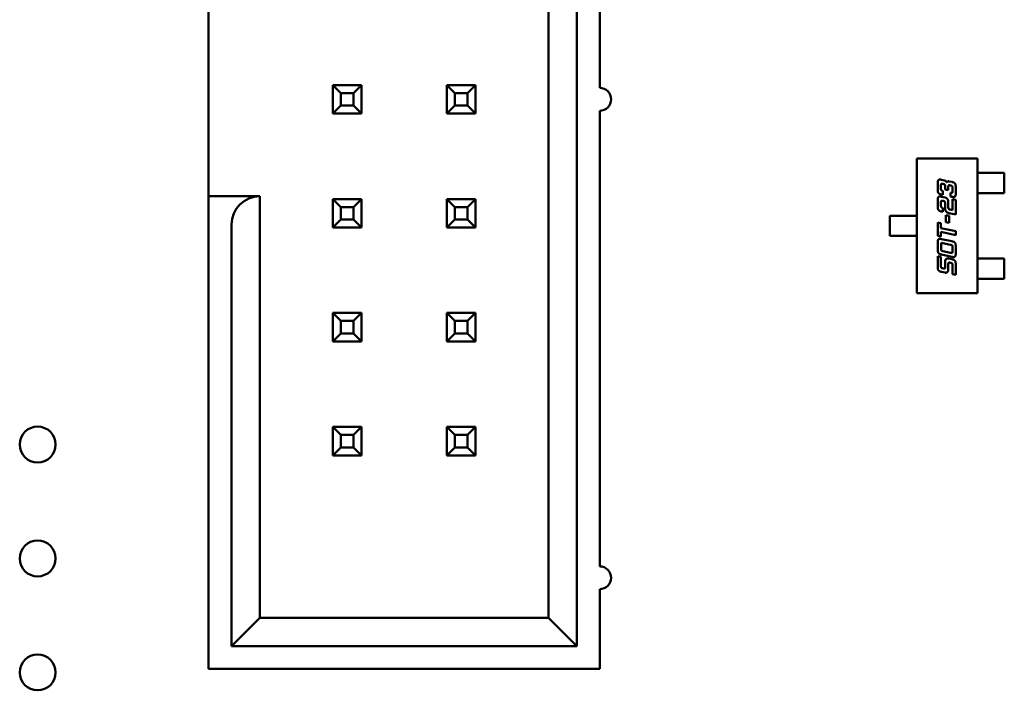
# Model space of a CAD drawing. Units: inches. Extents: x 2 to 86, y 1 to 67.
# Drawn here: x 25.1 to 25.9, y 32.6 to 33.2 of the extents above; entities that cross this region are included whole.
import ezdxf

# ---------------------------------------------------------------- set-up
doc = ezdxf.new("R2010")
doc.units = ezdxf.units.IN
doc.header["$LTSCALE"] = 4
doc.header["$MEASUREMENT"] = 0
doc.layers.add('Visible (ANSI)', color=7, linetype='Continuous', lineweight=50)

msp = doc.modelspace()

# ---------------------------------------------------------------- linework, layer by layer
at = {"layer": 'Visible (ANSI)'}
for p, q in [((25.56931, 32.67402), (25.56931, 33.63402)), ((25.54431, 33.60902), (25.54431, 32.69902)), ((25.58931, 33.16402), (25.58931, 33.56402)), ((25.24631, 33.06902), (25.24631, 33.23802)), ((25.35531, 33.16652), (25.35531, 33.14152)), ((25.36231, 33.15952), (25.35531, 33.16652)), ((25.38031, 33.16652), (25.35531, 33.16652)), ((25.37331, 33.15952), (25.38031, 33.16652)), ((25.38031, 33.14152), (25.38031, 33.16652)), ((25.45531, 33.16652), (25.45531, 33.14152)), ((25.46231, 33.15952), (25.45531, 33.16652)), ((25.48031, 33.16652), (25.45531, 33.16652)), ((25.47331, 33.15952), (25.48031, 33.16652)), ((25.48031, 33.14152), (25.48031, 33.16652)), ((25.36231, 33.14852), (25.36231, 33.15952)), ((25.36231, 33.15952), (25.37331, 33.15952)), ((25.37331, 33.15952), (25.37331, 33.14852)), ((25.46231, 33.14852), (25.46231, 33.15952)), ((25.46231, 33.15952), (25.47331, 33.15952)), ((25.47331, 33.15952), (25.47331, 33.14852)), ((25.36231, 33.14852), (25.35531, 33.14152)), ((25.37331, 33.14852), (25.36231, 33.14852)), ((25.37331, 33.14852), (25.38031, 33.14152)), ((25.46231, 33.14852), (25.45531, 33.14152)), ((25.47331, 33.14852), (25.46231, 33.14852)), ((25.47331, 33.14852), (25.48031, 33.14152)), ((25.35531, 33.14152), (25.38031, 33.14152)), ((25.45531, 33.14152), (25.48031, 33.14152)), ((25.58931, 32.74402), (25.58931, 33.14402)), ((25.86744, 33.10206), (25.92059, 33.10206)), ((25.86744, 32.98395), (25.86744, 33.10206)), ((25.92059, 33.10206), (25.92059, 32.98395)), ((25.92059, 33.08947), (25.9231, 33.08947)), ((25.9231, 33.08947), (25.92497, 33.08947)), ((25.92497, 33.08947), (25.93195, 33.08947)), ((25.93382, 33.08947), (25.93195, 33.08947)), ((25.94421, 33.08947), (25.93382, 33.08947)), ((25.94421, 33.07175), (25.94421, 33.08947)), ((25.88579, 33.07504), (25.88579, 33.08024)), ((25.88863, 33.07839), (25.88863, 33.07571)), ((25.88914, 33.08343), (25.89176, 33.08288)), ((25.89063, 33.07978), (25.89028, 33.07985)), ((25.89511, 33.07766), (25.89511, 33.07433)), ((25.89563, 33.08204), (25.89826, 33.08151)), ((25.89713, 33.07839), (25.89676, 33.07846)), ((25.29131, 33.06902), (25.24631, 33.06902)), ((25.24631, 33.0437), (25.24631, 33.06901)), ((25.29131, 32.69902), (25.29131, 33.06902)), ((25.89028, 33.07019), (25.88914, 33.07041)), ((25.89028, 33.07354), (25.89028, 33.07019)), ((25.89228, 33.07492), (25.89228, 33.07761)), ((25.89511, 33.07433), (25.89228, 33.07492)), ((25.89713, 33.06871), (25.89713, 33.07209)), ((25.89878, 33.07354), (25.89878, 33.07623)), ((25.90161, 33.07686), (25.90161, 33.07166)), ((25.92059, 33.07175), (25.9231, 33.07175)), ((25.92497, 33.07175), (25.9231, 33.07175)), ((25.92497, 33.07175), (25.93195, 33.07175)), ((25.93195, 33.07175), (25.93382, 33.07175)), ((25.93382, 33.07175), (25.94421, 33.07175)), ((25.38031, 33.06652), (25.35531, 33.06652)), ((25.35531, 33.06652), (25.35531, 33.04152)), ((25.36231, 33.05952), (25.35531, 33.06652)), ((25.37331, 33.05952), (25.38031, 33.06652)), ((25.38031, 33.04152), (25.38031, 33.06652)), ((25.48031, 33.06652), (25.45531, 33.06652)), ((25.45531, 33.06652), (25.45531, 33.04152)), ((25.46231, 33.05952), (25.45531, 33.06652)), ((25.47331, 33.05952), (25.48031, 33.06652)), ((25.48031, 33.04152), (25.48031, 33.06652)), ((25.88579, 33.06012), (25.88579, 33.06532)), ((25.88863, 33.06345), (25.88863, 33.06077)), ((25.88914, 33.06854), (25.89228, 33.06787)), ((25.89063, 33.06484), (25.89028, 33.06494)), ((25.89228, 33.0581), (25.89228, 33.06269)), ((25.89511, 33.06352), (25.89511, 33.05875)), ((25.89826, 33.06849), (25.89713, 33.06871)), ((25.89878, 33.06649), (25.90161, 33.06587)), ((25.89878, 33.0568), (25.89878, 33.06649)), ((25.90161, 33.06587), (25.90161, 33.05285)), ((25.36231, 33.04852), (25.36231, 33.05952)), ((25.36231, 33.05952), (25.37331, 33.05952)), ((25.37331, 33.05952), (25.37331, 33.04852)), ((25.46231, 33.04852), (25.46231, 33.05952)), ((25.46231, 33.05952), (25.47331, 33.05952)), ((25.47331, 33.05952), (25.47331, 33.04852)), ((25.84381, 33.05187), (25.85362, 33.05187)), ((25.84381, 33.03415), (25.84381, 33.05187)), ((25.85548, 33.05187), (25.85362, 33.05187)), ((25.85548, 33.05187), (25.86303, 33.05187)), ((25.86303, 33.05187), (25.86489, 33.05187)), ((25.86744, 33.05187), (25.86489, 33.05187)), ((25.89028, 33.05527), (25.88914, 33.05552)), ((25.89028, 33.05862), (25.89028, 33.05527)), ((25.89284, 33.05242), (25.8957, 33.0518)), ((25.89284, 33.04627), (25.89284, 33.05242)), ((25.90161, 33.05285), (25.89563, 33.05414)), ((25.8957, 33.0518), (25.8957, 33.04567)), ((25.89676, 33.05724), (25.89878, 33.0568)), ((25.24631, 33.04402), (25.24631, 32.65402)), ((25.26631, 33.04402), (25.26631, 32.67402)), ((25.36231, 33.04852), (25.35531, 33.04152)), ((25.37331, 33.04852), (25.36231, 33.04852)), ((25.37331, 33.04852), (25.38031, 33.04152)), ((25.46231, 33.04852), (25.45531, 33.04152)), ((25.47331, 33.04852), (25.46231, 33.04852)), ((25.47331, 33.04852), (25.48031, 33.04152)), ((25.88579, 33.04595), (25.88863, 33.04536)), ((25.88579, 33.03422), (25.88579, 33.04595)), ((25.88863, 33.04536), (25.88863, 33.041)), ((25.8957, 33.04567), (25.89284, 33.04627)), ((25.35531, 33.04152), (25.38031, 33.04152)), ((25.45531, 33.04152), (25.48031, 33.04152)), ((25.88863, 33.041), (25.90161, 33.03823)), ((25.88863, 33.03762), (25.88863, 33.03363)), ((25.90161, 33.03486), (25.88863, 33.03762)), ((25.90161, 33.03823), (25.90161, 33.03486)), ((25.85362, 33.03415), (25.84381, 33.03415)), ((25.85362, 33.03415), (25.85548, 33.03415)), ((25.85548, 33.03415), (25.86303, 33.03415)), ((25.86489, 33.03415), (25.86303, 33.03415)), ((25.86744, 33.03415), (25.86489, 33.03415)), ((25.88863, 33.03363), (25.88579, 33.03422)), ((25.88584, 33.02234), (25.88584, 33.02818)), ((25.88868, 33.02633), (25.88868, 33.02301)), ((25.88919, 33.03138), (25.89826, 33.02943)), ((25.89713, 33.02636), (25.89033, 33.02778)), ((25.89826, 33.01578), (25.88919, 33.01771)), ((25.89033, 33.02083), (25.89713, 33.01938)), ((25.89878, 33.02086), (25.89878, 33.02418)), ((25.90161, 33.02483), (25.90161, 33.01898)), ((25.88579, 33.01629), (25.88863, 33.0157)), ((25.88579, 33.00717), (25.88579, 33.01629)), ((25.88863, 33.0157), (25.88863, 33.00787)), ((25.89228, 33.00707), (25.89228, 33.01166)), ((25.89511, 33.00981), (25.89511, 33.00502)), ((25.89563, 33.01419), (25.89826, 33.01364)), ((25.89713, 33.01055), (25.89676, 33.01062)), ((25.90161, 33.00902), (25.90161, 32.9999)), ((25.92059, 33.01427), (25.9231, 33.01427)), ((25.9231, 33.01427), (25.92497, 33.01427)), ((25.92497, 33.01427), (25.93195, 33.01427)), ((25.93382, 33.01427), (25.93195, 33.01427)), ((25.93382, 33.01427), (25.94421, 33.01427)), ((25.94421, 33.01427), (25.94421, 32.99655)), ((25.89228, 33.0019), (25.88914, 33.00257)), ((25.89028, 33.00569), (25.89063, 33.00562)), ((25.89878, 33.00052), (25.89878, 33.00839)), ((25.90161, 32.9999), (25.89878, 33.00052)), ((25.92059, 32.99655), (25.9231, 32.99655)), ((25.92497, 32.99655), (25.9231, 32.99655)), ((25.92497, 32.99655), (25.93195, 32.99655)), ((25.93195, 32.99655), (25.93382, 32.99655)), ((25.94421, 32.99655), (25.93382, 32.99655)), ((25.92059, 32.98395), (25.86744, 32.98395)), ((25.38031, 32.96652), (25.35531, 32.96652)), ((25.35531, 32.96652), (25.35531, 32.94152)), ((25.36231, 32.95952), (25.35531, 32.96652)), ((25.37331, 32.95952), (25.38031, 32.96652)), ((25.38031, 32.94152), (25.38031, 32.96652)), ((25.48031, 32.96652), (25.45531, 32.96652)), ((25.45531, 32.96652), (25.45531, 32.94152)), ((25.46231, 32.95952), (25.45531, 32.96652)), ((25.47331, 32.95952), (25.48031, 32.96652)), ((25.48031, 32.94152), (25.48031, 32.96652)), ((25.36231, 32.94852), (25.36231, 32.95952)), ((25.36231, 32.95952), (25.37331, 32.95952)), ((25.37331, 32.95952), (25.37331, 32.94852)), ((25.46231, 32.94852), (25.46231, 32.95952)), ((25.46231, 32.95952), (25.47331, 32.95952)), ((25.47331, 32.95952), (25.47331, 32.94852)), ((25.36231, 32.94852), (25.35531, 32.94152)), ((25.37331, 32.94852), (25.36231, 32.94852)), ((25.37331, 32.94852), (25.38031, 32.94152)), ((25.46231, 32.94852), (25.45531, 32.94152)), ((25.47331, 32.94852), (25.46231, 32.94852)), ((25.47331, 32.94852), (25.48031, 32.94152)), ((25.35531, 32.94152), (25.38031, 32.94152)), ((25.45531, 32.94152), (25.48031, 32.94152)), ((25.38031, 32.86652), (25.35531, 32.86652)), ((25.35531, 32.86652), (25.35531, 32.84152)), ((25.36231, 32.85952), (25.35531, 32.86652)), ((25.37331, 32.85952), (25.38031, 32.86652)), ((25.38031, 32.84152), (25.38031, 32.86652)), ((25.48031, 32.86652), (25.45531, 32.86652)), ((25.45531, 32.86652), (25.45531, 32.84152)), ((25.46231, 32.85952), (25.45531, 32.86652)), ((25.47331, 32.85952), (25.48031, 32.86652)), ((25.48031, 32.84152), (25.48031, 32.86652)), ((25.36231, 32.84852), (25.36231, 32.85952)), ((25.36231, 32.85952), (25.37331, 32.85952)), ((25.37331, 32.85952), (25.37331, 32.84852)), ((25.46231, 32.84852), (25.46231, 32.85952)), ((25.46231, 32.85952), (25.47331, 32.85952)), ((25.47331, 32.85952), (25.47331, 32.84852)), ((25.36231, 32.84852), (25.35531, 32.84152)), ((25.37331, 32.84852), (25.36231, 32.84852)), ((25.37331, 32.84852), (25.38031, 32.84152)), ((25.46231, 32.84852), (25.45531, 32.84152)), ((25.47331, 32.84852), (25.46231, 32.84852)), ((25.47331, 32.84852), (25.48031, 32.84152)), ((25.35531, 32.84152), (25.38031, 32.84152)), ((25.45531, 32.84152), (25.48031, 32.84152)), ((25.58931, 32.65402), (25.58931, 32.72402)), ((25.29131, 32.69902), (25.26631, 32.67402)), ((25.54431, 32.69902), (25.29131, 32.69902)), ((25.56931, 32.67402), (25.54431, 32.69902)), ((25.26631, 32.67402), (25.56931, 32.67402)), ((25.24631, 32.65402), (25.58931, 32.65402))]:
    msp.add_line(p, q, dxfattribs=at)
for centre in [(25.09631, 32.85101), (25.09631, 32.75101), (25.09631, 32.65101)]:
    msp.add_circle(centre, 0.01575, dxfattribs=at)
for centre, radius, start, end in [((25.58931, 33.15402), 0.01, 270, 90), ((25.29131, 33.04402), 0.025, 90, 180), ((25.58931, 32.73402), 0.01, 270, 90)]:
    msp.add_arc(centre, radius, start, end, dxfattribs=at)
for points in [[(25.88579, 33.08024), (25.88579, 33.08214), (25.88653, 33.08361), (25.88764, 33.08361)], [(25.88764, 33.08361), (25.88823, 33.08361), (25.88914, 33.08343)], [(25.88868, 33.07941), (25.88863, 33.07918), (25.88863, 33.07839)], [(25.88936, 33.07998), (25.88883, 33.07998), (25.88868, 33.07941)], [(25.89028, 33.07985), (25.88966, 33.07998), (25.88936, 33.07998)], [(25.89228, 33.07761), (25.89228, 33.07876), (25.89178, 33.07953), (25.89063, 33.07978)], [(25.89176, 33.08288), (25.89238, 33.08273), (25.89348, 33.0817), (25.89371, 33.08113)], [(25.89371, 33.08113), (25.89424, 33.08209), (25.89528, 33.08209)], [(25.89585, 33.07859), (25.89511, 33.07859), (25.89511, 33.07766)], [(25.89528, 33.08209), (25.89546, 33.08209), (25.89563, 33.08204)], [(25.89676, 33.07846), (25.89614, 33.07859), (25.89585, 33.07859)], [(25.89878, 33.07623), (25.89878, 33.07739), (25.89826, 33.07815), (25.89713, 33.07839)], [(25.89826, 33.08151), (25.90033, 33.08106), (25.90161, 33.07923), (25.90161, 33.07686)], [(25.88914, 33.07041), (25.88706, 33.07086), (25.88579, 33.07268), (25.88579, 33.07504)], [(25.88863, 33.07571), (25.88863, 33.07458), (25.88902, 33.07411)], [(25.88902, 33.07411), (25.88934, 33.07374), (25.89028, 33.07354)], [(25.89713, 33.07209), (25.8977, 33.07196), (25.89799, 33.07196)], [(25.89799, 33.07196), (25.89846, 33.07196), (25.89878, 33.07263), (25.89878, 33.07354)], [(25.90161, 33.07166), (25.90161, 33.06977), (25.90088, 33.06829), (25.89976, 33.06829)], [(25.88579, 33.06532), (25.88579, 33.06725), (25.88614, 33.06794)], [(25.88614, 33.06794), (25.88653, 33.06872), (25.88764, 33.06872)], [(25.88764, 33.06872), (25.88821, 33.06872), (25.88914, 33.06854)], [(25.88868, 33.06449), (25.88863, 33.06424), (25.88863, 33.06345)], [(25.88863, 33.06077), (25.88863, 33.05897), (25.89028, 33.05862)], [(25.88936, 33.06506), (25.88883, 33.06506), (25.88868, 33.06449)], [(25.89028, 33.06494), (25.88966, 33.06506), (25.88936, 33.06506)], [(25.89206, 33.06417), (25.89178, 33.06462), (25.89063, 33.06484)], [(25.89228, 33.06269), (25.89228, 33.06385), (25.89206, 33.06417)], [(25.89228, 33.06787), (25.89338, 33.06762), (25.89418, 33.06664)], [(25.89418, 33.06664), (25.89511, 33.06542), (25.89511, 33.06352)], [(25.89976, 33.06829), (25.89918, 33.06829), (25.89826, 33.06849)], [(25.88641, 33.0569), (25.88579, 33.05777), (25.88579, 33.06012)], [(25.88914, 33.05552), (25.88706, 33.05597), (25.88641, 33.0569)], [(25.89366, 33.05507), (25.89228, 33.05619), (25.89228, 33.0581)], [(25.89563, 33.05414), (25.89449, 33.05439), (25.89366, 33.05507)], [(25.89511, 33.05875), (25.89511, 33.05801), (25.8958, 33.05744), (25.89676, 33.05724)], [(25.88584, 33.02818), (25.88584, 33.03008), (25.88661, 33.03158), (25.88769, 33.03158)], [(25.88769, 33.03158), (25.88828, 33.03158), (25.88919, 33.03138)], [(25.88876, 33.02736), (25.88868, 33.02711), (25.88868, 33.02633)], [(25.88944, 33.02793), (25.8889, 33.02793), (25.88876, 33.02736)], [(25.89033, 33.02778), (25.88974, 33.02793), (25.88944, 33.02793)], [(25.89878, 33.02418), (25.89878, 33.02534), (25.89826, 33.02611), (25.89713, 33.02636)], [(25.89826, 33.02943), (25.90033, 33.02901), (25.90161, 33.02719), (25.90161, 33.02483)], [(25.88919, 33.01771), (25.88713, 33.01815), (25.88584, 33.01998), (25.88584, 33.02234)], [(25.88868, 33.02301), (25.88868, 33.02184), (25.8889, 33.0215)], [(25.8889, 33.0215), (25.88919, 33.02108), (25.89033, 33.02083)], [(25.89713, 33.01938), (25.89773, 33.01926), (25.89801, 33.01926)], [(25.89801, 33.01926), (25.89858, 33.01926), (25.89871, 33.01983)], [(25.89871, 33.01983), (25.89878, 33.02006), (25.89878, 33.02086)], [(25.90161, 33.01898), (25.90161, 33.01709), (25.90125, 33.01638)], [(25.89228, 33.01166), (25.89228, 33.01429), (25.89474, 33.01429)], [(25.89474, 33.01429), (25.89518, 33.01429), (25.89563, 33.01419)], [(25.89585, 33.01074), (25.89511, 33.01074), (25.89511, 33.00981)], [(25.89676, 33.01062), (25.89614, 33.01074), (25.89585, 33.01074)], [(25.89856, 33.00986), (25.89826, 33.0103), (25.89713, 33.01055)], [(25.89976, 33.01558), (25.89918, 33.01558), (25.89826, 33.01578)], [(25.89826, 33.01364), (25.90033, 33.01319), (25.90161, 33.01139), (25.90161, 33.00902)], [(25.89878, 33.00839), (25.89878, 33.00954), (25.89856, 33.00986)], [(25.90125, 33.01638), (25.90085, 33.01558), (25.89976, 33.01558)], [(25.88914, 33.00257), (25.88706, 33.00301), (25.88579, 33.00484), (25.88579, 33.00717)], [(25.88863, 33.00787), (25.88863, 33.00671), (25.88885, 33.00636)], [(25.88885, 33.00636), (25.88914, 33.00594), (25.89028, 33.00569)], [(25.89063, 33.00562), (25.89124, 33.0055), (25.89154, 33.0055)], [(25.89154, 33.0055), (25.89208, 33.0055), (25.89223, 33.00607)], [(25.89223, 33.00607), (25.89228, 33.00629), (25.89228, 33.00707)], [(25.89279, 33.00185), (25.89254, 33.00185), (25.89228, 33.0019)], [(25.89436, 33.00254), (25.89376, 33.00185), (25.89279, 33.00185)], [(25.89511, 33.00502), (25.89511, 33.00337), (25.89436, 33.00254)]]:
    msp.add_open_spline(points, degree=2, dxfattribs=at)

doc.saveas('drawing.dxf')
